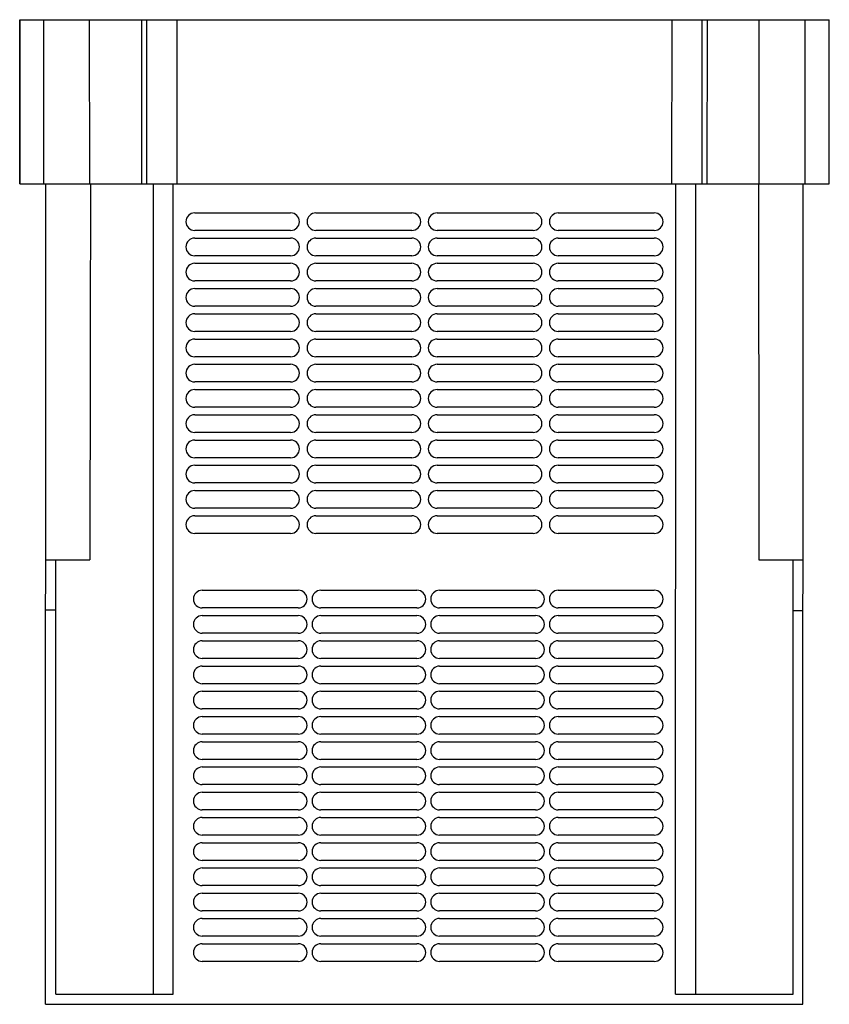
# Model space of a CAD drawing. Units: millimetres. Extents: x 44 to 365, y 86 to 476.
import ezdxf

# ---------------------------------------------------------------- set-up
doc = ezdxf.new("R2010")
doc.units = ezdxf.units.MM
doc.header["$LTSCALE"] = 36.799515
doc.layers.get('0').update_dxf_attribs({"linetype": 'CONTINUOUS'})

msp = doc.modelspace()

# ---------------------------------------------------------------- linework, layer by layer
at = {"color": 7, "linetype": 'Continuous'}
for p, q in [((44.46, 410.54), (44.46, 475.54)), ((44.46, 475.54), (365.09, 475.54)), ((44.63, 410.54), (44.63, 475.54)), ((53.99, 410.54), (54.03, 475.54)), ((72.26, 410.54), (72.16, 475.54)), ((92.77, 410.54), (92.79, 475.54)), ((94.77, 410.54), (94.77, 475.54)), ((106.77, 410.54), (106.8, 475.54)), ((302.77, 410.54), (302.8, 475.54)), ((314.77, 410.54), (314.77, 475.54)), ((316.77, 410.54), (316.79, 475.54)), ((337.28, 410.54), (337.29, 475.54)), ((355.56, 410.54), (355.55, 475.54)), ((364.92, 475.54), (364.92, 410.54)), ((365.09, 410.54), (365.09, 475.54)), ((44.46, 410.54), (365.09, 410.54)), ((54.67, 85.54), (54.76, 410.54)), ((97.27, 410.54), (97.27, 89.54)), ((105.18, 89.54), (105.26, 410.54)), ((304.18, 89.54), (304.26, 410.54)), ((312.27, 89.54), (312.27, 410.54)), ((354.67, 85.54), (354.76, 410.54)), ((113.77, 399.04), (151.77, 399.04)), ((161.77, 399.04), (199.77, 399.04)), ((209.77, 399.04), (247.77, 399.04)), ((257.77, 399.04), (295.77, 399.04)), ((151.77, 392.04), (113.77, 392.04)), ((199.77, 392.04), (161.77, 392.04)), ((247.77, 392.04), (209.77, 392.04)), ((295.77, 392.04), (257.77, 392.04)), ((113.77, 389.04), (151.77, 389.04)), ((161.77, 389.04), (199.77, 389.04)), ((209.77, 389.04), (247.77, 389.04)), ((257.77, 389.04), (295.77, 389.04)), ((151.77, 382.04), (113.77, 382.04)), ((113.77, 379.04), (151.77, 379.04)), ((199.77, 382.04), (161.77, 382.04)), ((161.77, 379.04), (199.77, 379.04)), ((247.77, 382.04), (209.77, 382.04)), ((209.77, 379.04), (247.77, 379.04)), ((295.77, 382.04), (257.77, 382.04)), ((257.77, 379.04), (295.77, 379.04)), ((151.77, 372.04), (113.77, 372.04)), ((199.77, 372.04), (161.77, 372.04)), ((247.77, 372.04), (209.77, 372.04)), ((295.77, 372.04), (257.77, 372.04)), ((113.77, 369.04), (151.77, 369.04)), ((161.77, 369.04), (199.77, 369.04)), ((209.77, 369.04), (247.77, 369.04)), ((257.77, 369.04), (295.77, 369.04)), ((151.77, 362.04), (113.77, 362.04)), ((113.77, 359.04), (151.77, 359.04)), ((199.77, 362.04), (161.77, 362.04)), ((161.77, 359.04), (199.77, 359.04)), ((247.77, 362.04), (209.77, 362.04)), ((209.77, 359.04), (247.77, 359.04)), ((295.77, 362.04), (257.77, 362.04)), ((257.77, 359.04), (295.77, 359.04)), ((151.77, 352.04), (113.77, 352.04)), ((199.77, 352.04), (161.77, 352.04)), ((247.77, 352.04), (209.77, 352.04)), ((295.77, 352.04), (257.77, 352.04)), ((113.77, 349.04), (151.77, 349.04)), ((161.77, 349.04), (199.77, 349.04)), ((209.77, 349.04), (247.77, 349.04)), ((257.77, 349.04), (295.77, 349.04)), ((151.77, 342.04), (113.77, 342.04)), ((199.77, 342.04), (161.77, 342.04)), ((247.77, 342.04), (209.77, 342.04)), ((295.77, 342.04), (257.77, 342.04)), ((113.77, 339.04), (151.77, 339.04)), ((161.77, 339.04), (199.77, 339.04)), ((209.77, 339.04), (247.77, 339.04)), ((257.77, 339.04), (295.77, 339.04)), ((151.77, 332.04), (113.77, 332.04)), ((199.77, 332.04), (161.77, 332.04)), ((247.77, 332.04), (209.77, 332.04)), ((295.77, 332.04), (257.77, 332.04)), ((113.77, 329.04), (151.77, 329.04)), ((161.77, 329.04), (199.77, 329.04)), ((209.77, 329.04), (247.77, 329.04)), ((257.77, 329.04), (295.77, 329.04)), ((151.77, 322.04), (113.77, 322.04)), ((199.77, 322.04), (161.77, 322.04)), ((247.77, 322.04), (209.77, 322.04)), ((295.77, 322.04), (257.77, 322.04)), ((113.77, 319.04), (151.77, 319.04)), ((161.77, 319.04), (199.77, 319.04)), ((209.77, 319.04), (247.77, 319.04)), ((257.77, 319.04), (295.77, 319.04)), ((151.77, 312.04), (113.77, 312.04)), ((199.77, 312.04), (161.77, 312.04)), ((247.77, 312.04), (209.77, 312.04)), ((295.77, 312.04), (257.77, 312.04)), ((113.77, 309.04), (151.77, 309.04)), ((161.77, 309.04), (199.77, 309.04)), ((209.77, 309.04), (247.77, 309.04)), ((257.77, 309.04), (295.77, 309.04)), ((151.77, 302.04), (113.77, 302.04)), ((199.77, 302.04), (161.77, 302.04)), ((247.77, 302.04), (209.77, 302.04)), ((295.77, 302.04), (257.77, 302.04)), ((113.77, 299.04), (151.77, 299.04)), ((161.77, 299.04), (199.77, 299.04)), ((209.77, 299.04), (247.77, 299.04)), ((257.77, 299.04), (295.77, 299.04)), ((151.77, 292.04), (113.77, 292.04)), ((113.77, 289.04), (151.77, 289.04)), ((199.77, 292.04), (161.77, 292.04)), ((161.77, 289.04), (199.77, 289.04)), ((247.77, 292.04), (209.77, 292.04)), ((209.77, 289.04), (247.77, 289.04)), ((295.77, 292.04), (257.77, 292.04)), ((257.77, 289.04), (295.77, 289.04)), ((151.77, 282.04), (113.77, 282.04)), ((199.77, 282.04), (161.77, 282.04)), ((247.77, 282.04), (209.77, 282.04)), ((295.77, 282.04), (257.77, 282.04)), ((113.77, 279.04), (151.77, 279.04)), ((161.77, 279.04), (199.77, 279.04)), ((209.77, 279.04), (247.77, 279.04)), ((257.77, 279.04), (295.77, 279.04)), ((151.77, 272.04), (113.77, 272.04)), ((199.77, 272.04), (161.77, 272.04)), ((247.77, 272.04), (209.77, 272.04)), ((295.77, 272.04), (257.77, 272.04)), ((54.72, 261.62), (72.24, 261.62)), ((58.77, 89.54), (58.77, 261.62)), ((337.21, 261.55), (354.72, 261.54)), ((350.77, 89.54), (350.77, 261.54)), ((116.77, 249.54), (154.77, 249.54)), ((163.77, 249.54), (201.77, 249.54)), ((210.77, 249.54), (248.77, 249.54)), ((257.77, 249.54), (295.77, 249.54)), ((154.77, 242.54), (116.77, 242.54)), ((201.77, 242.54), (163.77, 242.54)), ((248.77, 242.54), (210.77, 242.54)), ((295.77, 242.54), (257.77, 242.54)), ((58.77, 241.62), (54.72, 241.62)), ((116.77, 239.54), (154.77, 239.54)), ((163.77, 239.54), (201.77, 239.54)), ((210.77, 239.54), (248.77, 239.54)), ((257.77, 239.54), (295.77, 239.54)), ((350.77, 241.54), (354.72, 241.54)), ((154.77, 232.54), (116.77, 232.54)), ((201.77, 232.54), (163.77, 232.54)), ((248.77, 232.54), (210.77, 232.54)), ((295.77, 232.54), (257.77, 232.54)), ((116.77, 229.54), (154.77, 229.54)), ((163.77, 229.54), (201.77, 229.54)), ((210.77, 229.54), (248.77, 229.54)), ((257.77, 229.54), (295.77, 229.54)), ((154.77, 222.54), (116.77, 222.54)), ((201.77, 222.54), (163.77, 222.54)), ((248.77, 222.54), (210.77, 222.54)), ((295.77, 222.54), (257.77, 222.54)), ((116.77, 219.54), (154.77, 219.54)), ((163.77, 219.54), (201.77, 219.54)), ((210.77, 219.54), (248.77, 219.54)), ((257.77, 219.54), (295.77, 219.54)), ((154.77, 212.54), (116.77, 212.54)), ((201.77, 212.54), (163.77, 212.54)), ((248.77, 212.54), (210.77, 212.54)), ((295.77, 212.54), (257.77, 212.54)), ((116.77, 209.54), (154.77, 209.54)), ((163.77, 209.54), (201.77, 209.54)), ((210.77, 209.54), (248.77, 209.54)), ((257.77, 209.54), (295.77, 209.54)), ((154.77, 202.54), (116.77, 202.54)), ((116.77, 199.54), (154.77, 199.54)), ((201.77, 202.54), (163.77, 202.54)), ((163.77, 199.54), (201.77, 199.54)), ((248.77, 202.54), (210.77, 202.54)), ((210.77, 199.54), (248.77, 199.54)), ((295.77, 202.54), (257.77, 202.54)), ((257.77, 199.54), (295.77, 199.54)), ((154.77, 192.54), (116.77, 192.54)), ((201.77, 192.54), (163.77, 192.54)), ((248.77, 192.54), (210.77, 192.54)), ((295.77, 192.54), (257.77, 192.54)), ((116.77, 189.54), (154.77, 189.54)), ((163.77, 189.54), (201.77, 189.54)), ((210.77, 189.54), (248.77, 189.54)), ((257.77, 189.54), (295.77, 189.54)), ((154.77, 182.54), (116.77, 182.54)), ((116.77, 179.54), (154.77, 179.54)), ((201.77, 182.54), (163.77, 182.54)), ((163.77, 179.54), (201.77, 179.54)), ((248.77, 182.54), (210.77, 182.54)), ((210.77, 179.54), (248.77, 179.54)), ((295.77, 182.54), (257.77, 182.54)), ((257.77, 179.54), (295.77, 179.54)), ((154.77, 172.54), (116.77, 172.54)), ((201.77, 172.54), (163.77, 172.54)), ((248.77, 172.54), (210.77, 172.54)), ((295.77, 172.54), (257.77, 172.54)), ((116.77, 169.54), (154.77, 169.54)), ((163.77, 169.54), (201.77, 169.54)), ((210.77, 169.54), (248.77, 169.54)), ((257.77, 169.54), (295.77, 169.54)), ((154.77, 162.54), (116.77, 162.54)), ((201.77, 162.54), (163.77, 162.54)), ((248.77, 162.54), (210.77, 162.54)), ((295.77, 162.54), (257.77, 162.54)), ((116.77, 159.54), (154.77, 159.54)), ((163.77, 159.54), (201.77, 159.54)), ((210.77, 159.54), (248.77, 159.54)), ((257.77, 159.54), (295.77, 159.54)), ((154.77, 152.54), (116.77, 152.54)), ((201.77, 152.54), (163.77, 152.54)), ((248.77, 152.54), (210.77, 152.54)), ((295.77, 152.54), (257.77, 152.54)), ((116.77, 149.54), (154.77, 149.54)), ((163.77, 149.54), (201.77, 149.54)), ((210.77, 149.54), (248.77, 149.54)), ((257.77, 149.54), (295.77, 149.54)), ((154.77, 142.54), (116.77, 142.54)), ((201.77, 142.54), (163.77, 142.54)), ((248.77, 142.54), (210.77, 142.54)), ((295.77, 142.54), (257.77, 142.54)), ((116.77, 139.54), (154.77, 139.54)), ((163.77, 139.54), (201.77, 139.54)), ((210.77, 139.54), (248.77, 139.54)), ((257.77, 139.54), (295.77, 139.54)), ((154.77, 132.54), (116.77, 132.54)), ((116.77, 129.54), (154.77, 129.54)), ((201.77, 132.54), (163.77, 132.54)), ((163.77, 129.54), (201.77, 129.54)), ((248.77, 132.54), (210.77, 132.54)), ((210.77, 129.54), (248.77, 129.54)), ((295.77, 132.54), (257.77, 132.54)), ((257.77, 129.54), (295.77, 129.54)), ((154.77, 122.54), (116.77, 122.54)), ((201.77, 122.54), (163.77, 122.54)), ((248.77, 122.54), (210.77, 122.54)), ((295.77, 122.54), (257.77, 122.54)), ((116.77, 119.54), (154.77, 119.54)), ((163.77, 119.54), (201.77, 119.54)), ((210.77, 119.54), (248.77, 119.54)), ((257.77, 119.54), (295.77, 119.54)), ((154.77, 112.54), (116.77, 112.54)), ((116.77, 109.54), (154.77, 109.54)), ((201.77, 112.54), (163.77, 112.54)), ((163.77, 109.54), (201.77, 109.54)), ((248.77, 112.54), (210.77, 112.54)), ((210.77, 109.54), (248.77, 109.54)), ((295.77, 112.54), (257.77, 112.54)), ((257.77, 109.54), (295.77, 109.54)), ((154.77, 102.54), (116.77, 102.54)), ((201.77, 102.54), (163.77, 102.54)), ((248.77, 102.54), (210.77, 102.54)), ((295.77, 102.54), (257.77, 102.54)), ((58.77, 89.54), (105.18, 89.54)), ((304.18, 89.54), (350.77, 89.54)), ((54.67, 85.54), (354.67, 85.54))]:
    msp.add_line(p, q, dxfattribs=at)
for centre, start, end in [((113.77, 395.54), 90, 270), ((151.77, 395.54), 270, 90), ((161.77, 395.54), 90, 270), ((199.77, 395.54), 270, 90), ((209.77, 395.54), 90, 270), ((247.77, 395.54), 270, 90), ((257.77, 395.54), 90, 270), ((295.77, 395.54), 270, 90), ((113.77, 385.54), 90, 270), ((151.77, 385.54), 270, 90), ((161.77, 385.54), 90, 270), ((199.77, 385.54), 270, 90), ((209.77, 385.54), 90, 270), ((247.77, 385.54), 270, 90), ((257.77, 385.54), 90, 270), ((295.77, 385.54), 270, 90), ((113.77, 375.54), 90, 270), ((151.77, 375.54), 270, 90), ((161.77, 375.54), 90, 270), ((199.77, 375.54), 270, 90), ((209.77, 375.54), 90, 270), ((247.77, 375.54), 270, 90), ((257.77, 375.54), 90, 270), ((295.77, 375.54), 270, 90), ((113.77, 365.54), 90, 270), ((151.77, 365.54), 270, 90), ((161.77, 365.54), 90, 270), ((199.77, 365.54), 270, 90), ((209.77, 365.54), 90, 270), ((247.77, 365.54), 270, 90), ((257.77, 365.54), 90, 270), ((295.77, 365.54), 270, 90), ((113.77, 355.54), 90, 270), ((151.77, 355.54), 270, 90), ((161.77, 355.54), 90, 270), ((199.77, 355.54), 270, 90), ((209.77, 355.54), 90, 270), ((247.77, 355.54), 270, 90), ((257.77, 355.54), 90, 270), ((295.77, 355.54), 270, 90), ((113.77, 345.54), 90, 270), ((151.77, 345.54), 270, 90), ((161.77, 345.54), 90, 270), ((199.77, 345.54), 270, 90), ((209.77, 345.54), 90, 270), ((247.77, 345.54), 270, 90), ((257.77, 345.54), 90, 270), ((295.77, 345.54), 270, 90), ((113.77, 335.54), 90, 270), ((151.77, 335.54), 270, 90), ((161.77, 335.54), 90, 270), ((199.77, 335.54), 270, 90), ((209.77, 335.54), 90, 270), ((247.77, 335.54), 270, 90), ((257.77, 335.54), 90, 270), ((295.77, 335.54), 270, 90), ((113.77, 325.54), 90, 270), ((151.77, 325.54), 270, 90), ((161.77, 325.54), 90, 270), ((199.77, 325.54), 270, 90), ((209.77, 325.54), 90, 270), ((247.77, 325.54), 270, 90), ((257.77, 325.54), 90, 270), ((295.77, 325.54), 270, 90), ((113.77, 315.54), 90, 270), ((151.77, 315.54), 270, 90), ((161.77, 315.54), 90, 270), ((199.77, 315.54), 270, 90), ((209.77, 315.54), 90, 270), ((247.77, 315.54), 270, 90), ((257.77, 315.54), 90, 270), ((295.77, 315.54), 270, 90), ((113.77, 305.54), 90, 270), ((151.77, 305.54), 270, 90), ((161.77, 305.54), 90, 270), ((199.77, 305.54), 270, 90), ((209.77, 305.54), 90, 270), ((247.77, 305.54), 270, 90), ((257.77, 305.54), 90, 270), ((295.77, 305.54), 270, 90), ((113.77, 295.54), 90, 270), ((151.77, 295.54), 270, 90), ((161.77, 295.54), 90, 270), ((199.77, 295.54), 270, 90), ((209.77, 295.54), 90, 270), ((247.77, 295.54), 270, 90), ((257.77, 295.54), 90, 270), ((295.77, 295.54), 270, 90), ((113.77, 285.54), 90, 270), ((151.77, 285.54), 270, 90), ((161.77, 285.54), 90, 270), ((199.77, 285.54), 270, 90), ((209.77, 285.54), 90, 270), ((247.77, 285.54), 270, 90), ((257.77, 285.54), 90, 270), ((295.77, 285.54), 270, 90), ((113.77, 275.54), 90, 270), ((151.77, 275.54), 270, 90), ((161.77, 275.54), 90, 270), ((199.77, 275.54), 270, 90), ((209.77, 275.54), 90, 270), ((247.77, 275.54), 270, 90), ((257.77, 275.54), 90, 270), ((295.77, 275.54), 270, 90), ((116.77, 246.04), 90, 270), ((154.77, 246.04), 270, 90), ((163.77, 246.04), 90, 270), ((201.77, 246.04), 270, 90), ((210.77, 246.04), 90, 270), ((248.77, 246.04), 270, 90), ((257.77, 246.04), 90, 270), ((295.77, 246.04), 270, 90), ((116.77, 236.04), 90, 270), ((154.77, 236.04), 270, 90), ((163.77, 236.04), 90, 270), ((201.77, 236.04), 270, 90), ((210.77, 236.04), 90, 270), ((248.77, 236.04), 270, 90), ((257.77, 236.04), 90, 270), ((295.77, 236.04), 270, 90), ((116.77, 226.04), 90, 270), ((154.77, 226.04), 270, 90), ((163.77, 226.04), 90, 270), ((201.77, 226.04), 270, 90), ((210.77, 226.04), 90, 270), ((248.77, 226.04), 270, 90), ((257.77, 226.04), 90, 270), ((295.77, 226.04), 270, 90), ((116.77, 216.04), 90, 270), ((154.77, 216.04), 270, 90), ((163.77, 216.04), 90, 270), ((201.77, 216.04), 270, 90), ((210.77, 216.04), 90, 270), ((248.77, 216.04), 270, 90), ((257.77, 216.04), 90, 270), ((295.77, 216.04), 270, 90), ((116.77, 206.04), 90, 270), ((154.77, 206.04), 270, 90), ((163.77, 206.04), 90, 270), ((201.77, 206.04), 270, 90), ((210.77, 206.04), 90, 270), ((248.77, 206.04), 270, 90), ((257.77, 206.04), 90, 270), ((295.77, 206.04), 270, 90), ((116.77, 196.04), 90, 270), ((154.77, 196.04), 270, 90), ((163.77, 196.04), 90, 270), ((201.77, 196.04), 270, 90), ((210.77, 196.04), 90, 270), ((248.77, 196.04), 270, 90), ((257.77, 196.04), 90, 270), ((295.77, 196.04), 270, 90), ((116.77, 186.04), 90, 270), ((154.77, 186.04), 270, 90), ((163.77, 186.04), 90, 270), ((201.77, 186.04), 270, 90), ((210.77, 186.04), 90, 270), ((248.77, 186.04), 270, 90), ((257.77, 186.04), 90, 270), ((295.77, 186.04), 270, 90), ((116.77, 176.04), 90, 270), ((154.77, 176.04), 270, 90), ((163.77, 176.04), 90, 270), ((201.77, 176.04), 270, 90), ((210.77, 176.04), 90, 270), ((248.77, 176.04), 270, 90), ((257.77, 176.04), 90, 270), ((295.77, 176.04), 270, 90), ((116.77, 166.04), 90, 270), ((154.77, 166.04), 270, 90), ((163.77, 166.04), 90, 270), ((201.77, 166.04), 270, 90), ((210.77, 166.04), 90, 270), ((248.77, 166.04), 270, 90), ((257.77, 166.04), 90, 270), ((295.77, 166.04), 270, 90), ((116.77, 156.04), 90, 270), ((154.77, 156.04), 270, 90), ((163.77, 156.04), 90, 270), ((201.77, 156.04), 270, 90), ((210.77, 156.04), 90, 270), ((248.77, 156.04), 270, 90), ((257.77, 156.04), 90, 270), ((295.77, 156.04), 270, 90), ((116.77, 146.04), 90, 270), ((154.77, 146.04), 270, 90), ((163.77, 146.04), 90, 270), ((201.77, 146.04), 270, 90), ((210.77, 146.04), 90, 270), ((248.77, 146.04), 270, 90), ((257.77, 146.04), 90, 270), ((295.77, 146.04), 270, 90), ((116.77, 136.04), 90, 270), ((154.77, 136.04), 270, 90), ((163.77, 136.04), 90, 270), ((201.77, 136.04), 270, 90), ((210.77, 136.04), 90, 270), ((248.77, 136.04), 270, 90), ((257.77, 136.04), 90, 270), ((295.77, 136.04), 270, 90), ((116.77, 126.04), 90, 270), ((154.77, 126.04), 270, 90), ((163.77, 126.04), 90, 270), ((201.77, 126.04), 270, 90), ((210.77, 126.04), 90, 270), ((248.77, 126.04), 270, 90), ((257.77, 126.04), 90, 270), ((295.77, 126.04), 270, 90), ((116.77, 116.04), 90, 270), ((154.77, 116.04), 270, 90), ((163.77, 116.04), 90, 270), ((201.77, 116.04), 270, 90), ((210.77, 116.04), 90, 270), ((248.77, 116.04), 270, 90), ((257.77, 116.04), 90, 270), ((295.77, 116.04), 270, 90), ((116.77, 106.04), 90, 270), ((154.77, 106.04), 270, 90), ((163.77, 106.04), 90, 270), ((201.77, 106.04), 270, 90), ((210.77, 106.04), 90, 270), ((248.77, 106.04), 270, 90), ((257.77, 106.04), 90, 270), ((295.77, 106.04), 270, 90)]:
    msp.add_arc(centre, 3.5, start, end, dxfattribs=at)
for points in [[(72.52, 410.54), (72.43, 385.72), (72.36, 336.08), (72.27, 286.44), (72.24, 261.62)], [(337, 410.54), (337.07, 385.71), (337.12, 336.04), (337.18, 286.38), (337.21, 261.55)]]:
    msp.add_open_spline(points, degree=3, knots=[0, 0, 0, 0, 0.5, 1, 1, 1, 1], dxfattribs=at)

doc.saveas('drawing.dxf')
